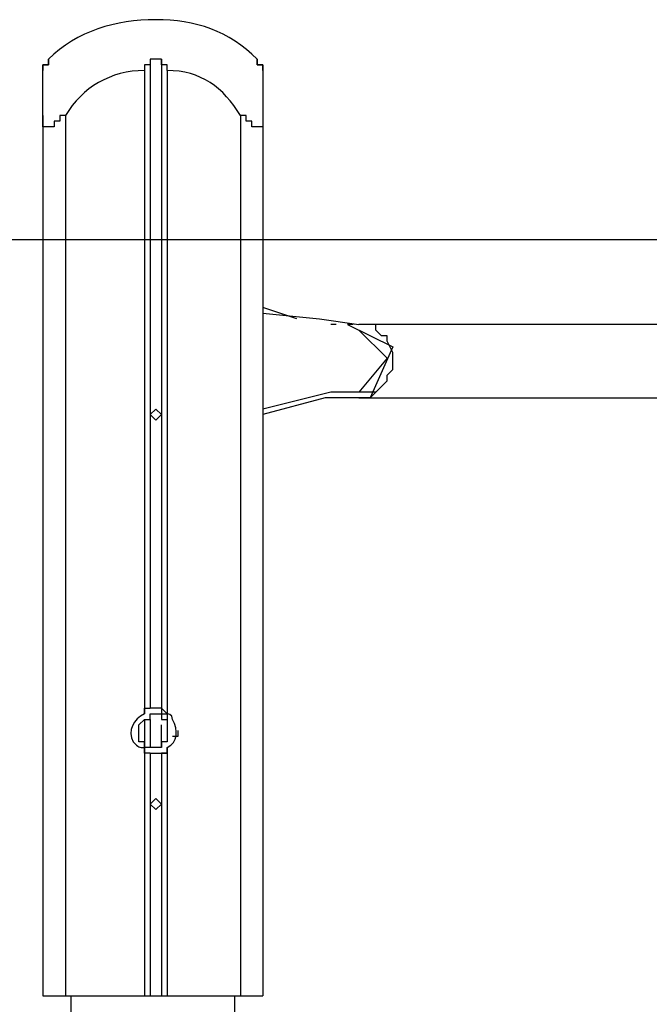
# Model space of a CAD drawing. Units: inches. Extents: x 136 to 164, y 76.1 to 133.5.
# Drawn here: x 143.7 to 146.6, y 120.6 to 125.1 of the extents above; entities that cross this region are included whole.
import ezdxf

# ---------------------------------------------------------------- set-up
doc = ezdxf.new("R2010")
doc.units = ezdxf.units.IN
doc.header["$MEASUREMENT"] = 0
doc.layers.add('Ebene 1', color=7, linetype='Continuous')

# ---------------------------------------------------------------- blocks, each defined once
blk = doc.blocks.new('block 2')
at = {"layer": 'Ebene 1', "color": 179, "lineweight": 25, "true_color": 0x1a171b}
for points in [[(144.334, 124.9019), (144.334, 123.3017)], [(144.3848, 124.9019), (144.334, 124.9019)], [(144.3848, 124.9019), (144.3848, 123.3017)], [(143.8515, 124.6479), (143.8515, 124.8003), (143.8515, 124.8509)], [(143.8515, 124.6479), (143.8515, 124.8003), (143.8515, 124.8509)], [(144.3087, 124.8509), (144.3087, 121.9553)], [(144.4103, 124.8509), (144.4103, 121.9553)], [(144.8421, 124.8509), (144.8421, 124.8003), (144.8421, 124.6479)], [(143.8515, 124.6479), (143.8515, 120.6855)], [(143.8515, 124.6479), (143.8515, 120.6855)], [(143.9531, 124.6479), (143.9531, 120.6855)], [(144.7405, 124.6479), (144.7405, 120.6855)], [(144.8421, 124.6479), (144.8421, 120.6855)], [(147.8647, 124.0891), (139.0001, 124.0891)], [(144.9944, 123.7334), (144.9183, 123.7589), (144.8421, 123.7842)], [(144.8421, 123.7589), (145.0961, 123.7334), (145.2738, 123.708)], [(145.1722, 123.708), (145.1469, 123.708), (145.1469, 123.708)], [(145.223, 123.708), (145.4263, 123.6064), (145.3246, 123.3778)], [(145.2485, 123.708), (145.2485, 123.708), (145.223, 123.708)], [(147.9408, 123.708), (145.2738, 123.708)], [(145.3501, 123.4033), (145.3755, 123.4286), (145.3755, 123.4286), (145.4009, 123.454), (145.4009, 123.4795), (145.4263, 123.5048), (145.4263, 123.5303), (145.4263, 123.5556), (145.4263, 123.5811), (145.4009, 123.6319), (145.4009, 123.6572), (145.3755, 123.6572), (145.3501, 123.6827), (145.3501, 123.708), (145.3246, 123.708), (145.2993, 123.708), (145.2738, 123.708)], [(145.2738, 123.6827), (145.4009, 123.5556), (145.2738, 123.4033)], [(145.3501, 123.4033), (145.1469, 123.4033), (144.8421, 123.327)], [(145.3246, 123.3778), (145.1215, 123.3778), (144.8421, 123.3017)], [(145.2738, 123.3778), (145.223, 123.3778), (145.1722, 123.3778)], [(145.2738, 123.3778), (147.3059, 123.3778)], [(145.2738, 123.3778), (147.3059, 123.3778)], [(144.3848, 123.3017), (144.3595, 123.327), (144.334, 123.3017)], [(144.334, 123.3017), (144.334, 121.9808)], [(144.334, 123.3017), (144.3595, 123.2762), (144.3848, 123.3017)], [(144.3848, 123.3017), (144.3848, 121.9808)], [(144.3848, 121.9808), (144.334, 121.9808)], [(144.4103, 121.9553), (144.4103, 121.8284)], [(144.3087, 121.93), (144.3087, 121.8031)], [(144.334, 121.93), (144.334, 121.8031)], [(144.3848, 121.8031), (144.3848, 121.9047)], [(144.3087, 121.8031), (144.3087, 120.6855)], [(144.4103, 121.8031), (144.4103, 120.6855)], [(144.334, 121.7776), (144.334, 121.549)], [(144.334, 121.7776), (144.3595, 121.7776)], [(144.3595, 121.7776), (144.3848, 121.7776)], [(144.3848, 121.7776), (144.3848, 121.549)], [(144.3848, 121.549), (144.3595, 121.5745), (144.334, 121.549)], [(144.334, 121.549), (144.334, 120.6855)], [(144.334, 121.549), (144.3595, 121.5237), (144.3848, 121.549)], [(144.3848, 121.549), (144.3848, 120.6855)], [(143.8515, 120.6855), (143.8768, 120.6855), (143.9531, 120.6855)], [(143.9531, 120.6855), (144.3087, 120.6855)], [(143.9785, 120.6092), (143.9785, 120.6855)], [(143.9785, 120.6092), (143.9785, 120.6855)], [(144.3087, 120.6855), (144.3087, 120.6855), (144.334, 120.6855)], [(144.334, 120.6855), (144.3848, 120.6855)], [(144.3848, 120.6855), (144.3848, 120.6855), (144.4103, 120.6855)], [(144.4103, 120.6855), (144.7405, 120.6855)], [(144.715, 120.6092), (144.715, 120.6855)], [(144.7405, 120.6855), (144.8167, 120.6855), (144.8421, 120.6855)]]:
    blk.add_lwpolyline(points, dxfattribs=at)
for points in [[(144.3595, 125.0797), (144.1817, 125.0797), (144.004, 125.0289), (143.8768, 124.9019)], [(144.8167, 124.9019), (144.6897, 125.0289), (144.5373, 125.0797), (144.3595, 125.0797)], [(144.3087, 124.8509), (144.1562, 124.8509), (144.0293, 124.7748), (143.9531, 124.6479)], [(144.7405, 124.6479), (144.6642, 124.7748), (144.5628, 124.8509), (144.4103, 124.8509)]]:
    blk.add_open_spline(points, degree=3, dxfattribs=at)
for points, knots in [([(143.8515, 124.8509), (143.8515, 124.8509), (143.8515, 124.8764), (143.8515, 124.8764), (143.8515, 124.8764), (143.8515, 124.8764), (143.8515, 124.8764), (143.8515, 124.8764), (143.8515, 124.8764), (143.8515, 124.8764), (143.8515, 124.8764), (143.8515, 124.8764), (143.8515, 124.8764), (143.8515, 124.8764), (143.8515, 124.8764), (143.8515, 124.8764), (143.8515, 124.8764), (143.8515, 124.8764), (143.8515, 124.8764), (143.8515, 124.8764), (143.8515, 124.8764), (143.8515, 124.8764), (143.8515, 124.8764), (143.8768, 124.8764), (143.8768, 124.8764), (143.8768, 124.8764), (143.8768, 124.8764), (143.8768, 124.8764), (143.8768, 124.8764), (143.8768, 124.8764), (143.8768, 124.8764), (143.8768, 124.8764), (143.8768, 124.8764), (143.8768, 124.8764), (143.8768, 124.8764), (143.8768, 124.8764), (143.8768, 124.8764), (143.8768, 124.8764), (143.8768, 124.9019), (143.8768, 124.9019), (143.8768, 124.9019), (143.8768, 124.9019), (143.8768, 124.9019), (143.8768, 124.9019), (143.8768, 124.9019), (143.8768, 124.9019)], [0, 0, 0, 0, 1, 1, 1, 2, 2, 2, 3, 3, 3, 4, 4, 4, 5, 5, 5, 6, 6, 6, 7, 7, 7, 8, 8, 8, 9, 9, 9, 10, 10, 10, 11, 11, 11, 12, 12, 12, 13, 13, 13, 14, 14, 14, 15, 15, 15, 15]), ([(143.8768, 124.9019), (143.8768, 124.9019), (143.8768, 124.9019), (143.8768, 124.9019), (143.8768, 124.9019), (143.8768, 124.9019), (143.8768, 124.9019), (143.8768, 124.9019), (143.8768, 124.8764), (143.8768, 124.8764), (143.8768, 124.8764), (143.8768, 124.8764), (143.8768, 124.8764), (143.8768, 124.8764), (143.8768, 124.8764), (143.8768, 124.8764), (143.8768, 124.8764), (143.8768, 124.8764), (143.8768, 124.8764), (143.8768, 124.8764), (143.8768, 124.8764), (143.8768, 124.8764), (143.8768, 124.8764), (143.8515, 124.8764), (143.8515, 124.8764), (143.8515, 124.8764), (143.8515, 124.8764), (143.8515, 124.8764), (143.8515, 124.8764), (143.8515, 124.8764), (143.8515, 124.8764), (143.8515, 124.8764), (143.8515, 124.8764), (143.8515, 124.8764), (143.8515, 124.8764), (143.8515, 124.8764), (143.8515, 124.8764), (143.8515, 124.8764), (143.8515, 124.8764), (143.8515, 124.8764), (143.8515, 124.8764), (143.8515, 124.8764), (143.8515, 124.8764), (143.8515, 124.8764), (143.8515, 124.8509), (143.8515, 124.8509)], [0, 0, 0, 0, 1, 1, 1, 2, 2, 2, 3, 3, 3, 4, 4, 4, 5, 5, 5, 6, 6, 6, 7, 7, 7, 8, 8, 8, 9, 9, 9, 10, 10, 10, 11, 11, 11, 12, 12, 12, 13, 13, 13, 14, 14, 14, 15, 15, 15, 15]), ([(143.8515, 124.8509), (143.8515, 124.8509), (143.8515, 124.8764), (143.8515, 124.8764), (143.8515, 124.8764), (143.8515, 124.8764), (143.8515, 124.8764), (143.8515, 124.8764), (143.8515, 124.8764), (143.8515, 124.8764), (143.8515, 124.8764), (143.8515, 124.8764), (143.8515, 124.8764), (143.8515, 124.8764), (143.8515, 124.8764), (143.8515, 124.8764), (143.8515, 124.8764), (143.8515, 124.8764), (143.8515, 124.8764), (143.8515, 124.8764), (143.8515, 124.8764), (143.8515, 124.8764), (143.8515, 124.8764), (143.8768, 124.8764), (143.8768, 124.8764), (143.8768, 124.8764), (143.8768, 124.8764), (143.8768, 124.8764), (143.8768, 124.8764), (143.8768, 124.8764), (143.8768, 124.8764), (143.8768, 124.8764), (143.8768, 124.8764), (143.8768, 124.8764), (143.8768, 124.8764), (143.8768, 124.8764), (143.8768, 124.8764), (143.8768, 124.8764), (143.8768, 124.9019), (143.8768, 124.9019), (143.8768, 124.9019), (143.8768, 124.9019), (143.8768, 124.9019), (143.8768, 124.9019), (143.8768, 124.9019), (143.8768, 124.9019)], [0, 0, 0, 0, 1, 1, 1, 2, 2, 2, 3, 3, 3, 4, 4, 4, 5, 5, 5, 6, 6, 6, 7, 7, 7, 8, 8, 8, 9, 9, 9, 10, 10, 10, 11, 11, 11, 12, 12, 12, 13, 13, 13, 14, 14, 14, 15, 15, 15, 15]), ([(144.334, 124.9019), (144.334, 124.9019), (144.334, 124.9019), (144.334, 124.9019), (144.334, 124.9019), (144.334, 124.9019), (144.334, 124.9019), (144.334, 124.9019), (144.334, 124.8764), (144.334, 124.8764), (144.334, 124.8764), (144.334, 124.8764), (144.334, 124.8764), (144.334, 124.8764), (144.334, 124.8764), (144.334, 124.8764), (144.334, 124.8764), (144.334, 124.8764), (144.334, 124.8764), (144.334, 124.8764), (144.3087, 124.8764), (144.3087, 124.8764), (144.3087, 124.8764), (144.3087, 124.8764), (144.3087, 124.8764), (144.3087, 124.8764), (144.3087, 124.8764), (144.3087, 124.8764), (144.3087, 124.8764), (144.3087, 124.8764), (144.3087, 124.8764), (144.3087, 124.8764), (144.3087, 124.8764), (144.3087, 124.8764), (144.3087, 124.8764), (144.3087, 124.8764), (144.3087, 124.8764), (144.3087, 124.8764), (144.3087, 124.8764), (144.3087, 124.8764), (144.3087, 124.8764), (144.3087, 124.8764), (144.3087, 124.8764), (144.3087, 124.8764), (144.3087, 124.8764), (144.3087, 124.8764), (144.3087, 124.8764), (144.3087, 124.8509), (144.3087, 124.8509)], [0, 0, 0, 0, 1, 1, 1, 2, 2, 2, 3, 3, 3, 4, 4, 4, 5, 5, 5, 6, 6, 6, 7, 7, 7, 8, 8, 8, 9, 9, 9, 10, 10, 10, 11, 11, 11, 12, 12, 12, 13, 13, 13, 14, 14, 14, 15, 15, 15, 16, 16, 16, 16]), ([(144.4103, 124.8509), (144.4103, 124.8509), (144.4103, 124.8764), (144.4103, 124.8764), (144.4103, 124.8764), (144.4103, 124.8764), (144.4103, 124.8764), (144.4103, 124.8764), (144.3848, 124.8764), (144.3848, 124.8764), (144.3848, 124.8764), (144.3848, 124.8764), (144.3848, 124.8764), (144.3848, 124.8764), (144.3848, 124.8764), (144.3848, 124.8764), (144.3848, 124.8764), (144.3848, 124.8764), (144.3848, 124.8764), (144.3848, 124.8764), (144.3848, 124.8764), (144.3848, 124.8764), (144.3848, 124.8764), (144.3848, 124.8764), (144.3848, 124.8764), (144.3848, 124.8764), (144.3848, 124.8764), (144.3848, 124.8764), (144.3848, 124.8764), (144.3848, 124.8764), (144.3848, 124.8764), (144.3848, 124.8764), (144.3848, 124.8764), (144.3848, 124.8764), (144.3848, 124.8764), (144.3848, 124.8764), (144.3848, 124.8764), (144.3848, 124.8764), (144.3848, 124.8764), (144.3848, 124.8764), (144.3848, 124.8764), (144.3848, 124.9019), (144.3848, 124.9019), (144.3848, 124.9019), (144.3848, 124.9019), (144.3848, 124.9019), (144.3848, 124.9019), (144.3848, 124.9019), (144.3848, 124.9019)], [0, 0, 0, 0, 1, 1, 1, 2, 2, 2, 3, 3, 3, 4, 4, 4, 5, 5, 5, 6, 6, 6, 7, 7, 7, 8, 8, 8, 9, 9, 9, 10, 10, 10, 11, 11, 11, 12, 12, 12, 13, 13, 13, 14, 14, 14, 15, 15, 15, 16, 16, 16, 16]), ([(144.8421, 124.8509), (144.8421, 124.8509), (144.8421, 124.8764), (144.8421, 124.8764), (144.8421, 124.8764), (144.8421, 124.8764), (144.8421, 124.8764), (144.8421, 124.8764), (144.8421, 124.8764), (144.8421, 124.8764), (144.8421, 124.8764), (144.8421, 124.8764), (144.8421, 124.8764), (144.8421, 124.8764), (144.8421, 124.8764), (144.8421, 124.8764), (144.8421, 124.8764), (144.8421, 124.8764), (144.8421, 124.8764), (144.8421, 124.8764), (144.8421, 124.8764), (144.8421, 124.8764), (144.8421, 124.8764), (144.8421, 124.8764), (144.8421, 124.8764), (144.8421, 124.8764), (144.8421, 124.8764), (144.8421, 124.8764), (144.8421, 124.8764), (144.8421, 124.8764), (144.8421, 124.8764), (144.8421, 124.8764), (144.8421, 124.8764), (144.8421, 124.8764), (144.8421, 124.8764), (144.8167, 124.8764), (144.8167, 124.8764), (144.8167, 124.8764), (144.8167, 124.9019), (144.8167, 124.9019), (144.8167, 124.9019), (144.8167, 124.9019), (144.8167, 124.9019), (144.8167, 124.9019), (144.8167, 124.9019), (144.8167, 124.9019)], [0, 0, 0, 0, 1, 1, 1, 2, 2, 2, 3, 3, 3, 4, 4, 4, 5, 5, 5, 6, 6, 6, 7, 7, 7, 8, 8, 8, 9, 9, 9, 10, 10, 10, 11, 11, 11, 12, 12, 12, 13, 13, 13, 14, 14, 14, 15, 15, 15, 15]), ([(144.8167, 124.9019), (144.8167, 124.9019), (144.8167, 124.9019), (144.8167, 124.9019), (144.8167, 124.9019), (144.8167, 124.9019), (144.8167, 124.9019), (144.8167, 124.9019), (144.8167, 124.8764), (144.8167, 124.8764), (144.8167, 124.8764), (144.8421, 124.8764), (144.8421, 124.8764), (144.8421, 124.8764), (144.8421, 124.8764), (144.8421, 124.8764), (144.8421, 124.8764), (144.8421, 124.8764), (144.8421, 124.8764), (144.8421, 124.8764), (144.8421, 124.8764), (144.8421, 124.8764), (144.8421, 124.8764), (144.8421, 124.8764), (144.8421, 124.8764), (144.8421, 124.8764), (144.8421, 124.8764), (144.8421, 124.8764), (144.8421, 124.8764), (144.8421, 124.8764), (144.8421, 124.8764), (144.8421, 124.8764), (144.8421, 124.8764), (144.8421, 124.8764), (144.8421, 124.8764), (144.8421, 124.8764), (144.8421, 124.8764), (144.8421, 124.8764), (144.8421, 124.8764), (144.8421, 124.8764), (144.8421, 124.8764), (144.8421, 124.8764), (144.8421, 124.8764), (144.8421, 124.8764), (144.8421, 124.8509), (144.8421, 124.8509)], [0, 0, 0, 0, 1, 1, 1, 2, 2, 2, 3, 3, 3, 4, 4, 4, 5, 5, 5, 6, 6, 6, 7, 7, 7, 8, 8, 8, 9, 9, 9, 10, 10, 10, 11, 11, 11, 12, 12, 12, 13, 13, 13, 14, 14, 14, 15, 15, 15, 15]), ([(144.8421, 124.8509), (144.8421, 124.8509), (144.8421, 124.8764), (144.8421, 124.8764), (144.8421, 124.8764), (144.8421, 124.8764), (144.8421, 124.8764), (144.8421, 124.8764), (144.8421, 124.8764), (144.8421, 124.8764), (144.8421, 124.8764), (144.8421, 124.8764), (144.8421, 124.8764), (144.8421, 124.8764), (144.8421, 124.8764), (144.8421, 124.8764), (144.8421, 124.8764), (144.8421, 124.8764), (144.8421, 124.8764), (144.8421, 124.8764), (144.8421, 124.8764), (144.8421, 124.8764), (144.8421, 124.8764), (144.8421, 124.8764), (144.8421, 124.8764), (144.8421, 124.8764), (144.8421, 124.8764), (144.8421, 124.8764), (144.8421, 124.8764), (144.8421, 124.8764), (144.8421, 124.8764), (144.8421, 124.8764), (144.8421, 124.8764), (144.8421, 124.8764), (144.8421, 124.8764), (144.8167, 124.8764), (144.8167, 124.8764), (144.8167, 124.8764), (144.8167, 124.9019), (144.8167, 124.9019), (144.8167, 124.9019), (144.8167, 124.9019), (144.8167, 124.9019), (144.8167, 124.9019), (144.8167, 124.9019), (144.8167, 124.9019)], [0, 0, 0, 0, 1, 1, 1, 2, 2, 2, 3, 3, 3, 4, 4, 4, 5, 5, 5, 6, 6, 6, 7, 7, 7, 8, 8, 8, 9, 9, 9, 10, 10, 10, 11, 11, 11, 12, 12, 12, 13, 13, 13, 14, 14, 14, 15, 15, 15, 15]), ([(144.8167, 124.9019), (144.8167, 124.9019), (144.8167, 124.9019), (144.8167, 124.9019), (144.8167, 124.9019), (144.8167, 124.9019), (144.8167, 124.9019), (144.8167, 124.9019), (144.8167, 124.8764), (144.8167, 124.8764), (144.8167, 124.8764), (144.8421, 124.8764), (144.8421, 124.8764), (144.8421, 124.8764), (144.8421, 124.8764), (144.8421, 124.8764), (144.8421, 124.8764), (144.8421, 124.8764), (144.8421, 124.8764), (144.8421, 124.8764), (144.8421, 124.8764), (144.8421, 124.8764), (144.8421, 124.8764), (144.8421, 124.8764), (144.8421, 124.8764), (144.8421, 124.8764), (144.8421, 124.8764), (144.8421, 124.8764), (144.8421, 124.8764), (144.8421, 124.8764), (144.8421, 124.8764), (144.8421, 124.8764), (144.8421, 124.8764), (144.8421, 124.8764), (144.8421, 124.8764), (144.8421, 124.8764), (144.8421, 124.8764), (144.8421, 124.8764), (144.8421, 124.8764), (144.8421, 124.8764), (144.8421, 124.8764), (144.8421, 124.8764), (144.8421, 124.8764), (144.8421, 124.8764), (144.8421, 124.8509), (144.8421, 124.8509)], [0, 0, 0, 0, 1, 1, 1, 2, 2, 2, 3, 3, 3, 4, 4, 4, 5, 5, 5, 6, 6, 6, 7, 7, 7, 8, 8, 8, 9, 9, 9, 10, 10, 10, 11, 11, 11, 12, 12, 12, 13, 13, 13, 14, 14, 14, 15, 15, 15, 15]), ([(143.9531, 124.6479), (143.9531, 124.6479), (143.9531, 124.6479), (143.9531, 124.6479), (143.9531, 124.6479), (143.9276, 124.6479), (143.9276, 124.6479), (143.9276, 124.6479), (143.9276, 124.6479), (143.9276, 124.6479), (143.9276, 124.6479), (143.9276, 124.6224), (143.9276, 124.6224), (143.9276, 124.6224), (143.9276, 124.6224), (143.9276, 124.6224), (143.9276, 124.6224), (143.9023, 124.6224), (143.9023, 124.6224), (143.9023, 124.6224), (143.9023, 124.597), (143.9023, 124.597), (143.9023, 124.597), (143.9023, 124.597), (143.9023, 124.597), (143.9023, 124.597), (143.9023, 124.597), (143.9023, 124.597), (143.9023, 124.597), (143.9023, 124.597), (143.9023, 124.597), (143.9023, 124.597), (143.8768, 124.597), (143.8768, 124.597), (143.8768, 124.597), (143.8768, 124.597), (143.8768, 124.597), (143.8768, 124.597), (143.8768, 124.597), (143.8768, 124.597), (143.8768, 124.597), (143.8768, 124.597), (143.8768, 124.597), (143.8768, 124.597), (143.8768, 124.597), (143.8768, 124.597), (143.8768, 124.597), (143.8768, 124.597), (143.8768, 124.597), (143.8768, 124.597), (143.8768, 124.597), (143.8768, 124.597), (143.8768, 124.597), (143.8768, 124.597), (143.8768, 124.597), (143.8768, 124.597), (143.8515, 124.597), (143.8515, 124.597), (143.8515, 124.597), (143.8515, 124.6224), (143.8515, 124.6224), (143.8515, 124.6224), (143.8515, 124.6224), (143.8515, 124.6224), (143.8515, 124.6224), (143.8515, 124.6479), (143.8515, 124.6479), (143.8515, 124.6479), (143.8515, 124.6479), (143.8515, 124.6479), (143.8515, 124.6479), (143.8515, 124.6479), (143.8515, 124.6479), (143.8515, 124.6479), (143.8515, 124.6479), (143.8515, 124.6479), (143.8515, 124.6479), (143.8515, 124.6479), (143.8515, 124.6479)], [0, 0, 0, 0, 1, 1, 1, 2, 2, 2, 3, 3, 3, 4, 4, 4, 5, 5, 5, 6, 6, 6, 7, 7, 7, 8, 8, 8, 9, 9, 9, 10, 10, 10, 11, 11, 11, 12, 12, 12, 13, 13, 13, 14, 14, 14, 15, 15, 15, 16, 16, 16, 17, 17, 17, 18, 18, 18, 19, 19, 19, 20, 20, 20, 21, 21, 21, 22, 22, 22, 23, 23, 23, 24, 24, 24, 25, 25, 25, 26, 26, 26, 26]), ([(144.8421, 124.6479), (144.8421, 124.6479), (144.8421, 124.6479), (144.8421, 124.6479), (144.8421, 124.6479), (144.8421, 124.6479), (144.8421, 124.6479), (144.8421, 124.6479), (144.8421, 124.6479), (144.8421, 124.6479), (144.8421, 124.6479), (144.8421, 124.6224), (144.8421, 124.6224), (144.8421, 124.6224), (144.8421, 124.6224), (144.8421, 124.6224), (144.8421, 124.6224), (144.8421, 124.6224), (144.8421, 124.6224), (144.8421, 124.6224), (144.8421, 124.597), (144.8421, 124.597), (144.8421, 124.597), (144.8421, 124.597), (144.8421, 124.597), (144.8421, 124.597), (144.8421, 124.597), (144.8421, 124.597), (144.8421, 124.597), (144.8421, 124.597), (144.8421, 124.597), (144.8421, 124.597), (144.8167, 124.597), (144.8167, 124.597), (144.8167, 124.597), (144.8167, 124.597), (144.8167, 124.597), (144.8167, 124.597), (144.8167, 124.597), (144.8167, 124.597), (144.8167, 124.597), (144.8167, 124.597), (144.8167, 124.597), (144.8167, 124.597), (144.8167, 124.597), (144.8167, 124.597), (144.8167, 124.597), (144.8167, 124.597), (144.8167, 124.597), (144.8167, 124.597), (144.8167, 124.597), (144.8167, 124.597), (144.8167, 124.597), (144.7913, 124.597), (144.7913, 124.597), (144.7913, 124.597), (144.7913, 124.597), (144.7913, 124.597), (144.7913, 124.597), (144.7913, 124.6224), (144.7913, 124.6224), (144.7913, 124.6224), (144.7658, 124.6224), (144.7658, 124.6224), (144.7658, 124.6224), (144.7658, 124.6479), (144.7658, 124.6479), (144.7658, 124.6479), (144.7658, 124.6479), (144.7658, 124.6479), (144.7658, 124.6479), (144.7658, 124.6479), (144.7658, 124.6479), (144.7658, 124.6479), (144.7658, 124.6479), (144.7658, 124.6479), (144.7658, 124.6479), (144.7405, 124.6479), (144.7405, 124.6479)], [0, 0, 0, 0, 1, 1, 1, 2, 2, 2, 3, 3, 3, 4, 4, 4, 5, 5, 5, 6, 6, 6, 7, 7, 7, 8, 8, 8, 9, 9, 9, 10, 10, 10, 11, 11, 11, 12, 12, 12, 13, 13, 13, 14, 14, 14, 15, 15, 15, 16, 16, 16, 17, 17, 17, 18, 18, 18, 19, 19, 19, 20, 20, 20, 21, 21, 21, 22, 22, 22, 23, 23, 23, 24, 24, 24, 25, 25, 25, 26, 26, 26, 26]), ([(145.3246, 123.3778), (145.3246, 123.3778), (145.3246, 123.3778), (145.3246, 123.3778), (145.3246, 123.3778), (145.3501, 123.4033), (145.3501, 123.4033), (145.3501, 123.4033), (145.3501, 123.4033), (145.3501, 123.4033), (145.3501, 123.4033), (145.3501, 123.4033), (145.3501, 123.4033)], [0, 0, 0, 0, 1, 1, 1, 2, 2, 2, 3, 3, 3, 4, 4, 4, 4]), ([(145.2738, 123.3778), (145.2738, 123.3778), (145.2993, 123.3778), (145.2993, 123.3778), (145.2993, 123.3778), (145.2993, 123.3778), (145.2993, 123.3778), (145.2993, 123.3778), (145.2993, 123.3778), (145.2993, 123.3778), (145.2993, 123.3778), (145.3246, 123.3778), (145.3246, 123.3778)], [0, 0, 0, 0, 1, 1, 1, 2, 2, 2, 3, 3, 3, 4, 4, 4, 4]), ([(144.3087, 121.9553), (144.3087, 121.9553), (144.3087, 121.9553), (144.3087, 121.9553), (144.3087, 121.9553), (144.3087, 121.9553), (144.3087, 121.9553), (144.3087, 121.9553), (144.3087, 121.9553), (144.3087, 121.9553), (144.3087, 121.9553), (144.3087, 121.9553), (144.3087, 121.9553), (144.3087, 121.9553), (144.3087, 121.9553), (144.3087, 121.9553), (144.3087, 121.9553), (144.3087, 121.9553), (144.3087, 121.9553), (144.3087, 121.9553), (144.3087, 121.9553), (144.3087, 121.9553), (144.3087, 121.9553), (144.3087, 121.9553), (144.3087, 121.9553), (144.3087, 121.9553), (144.3087, 121.9553), (144.3087, 121.9553), (144.3087, 121.9553), (144.3087, 121.9553), (144.3087, 121.9553), (144.3087, 121.9553), (144.3087, 121.9553), (144.3087, 121.9553), (144.3087, 121.9553), (144.3087, 121.9553), (144.3087, 121.9553), (144.3087, 121.9553), (144.3087, 121.9553), (144.3087, 121.9553), (144.3087, 121.9553), (144.3087, 121.9553), (144.3087, 121.9553), (144.3087, 121.9553), (144.3087, 121.9553), (144.3087, 121.9553), (144.3087, 121.9553), (144.3087, 121.9553), (144.3087, 121.9553), (144.3087, 121.9553), (144.3087, 121.9553), (144.3087, 121.9553), (144.3087, 121.9553), (144.3087, 121.9553), (144.3087, 121.9553), (144.3087, 121.9553), (144.3087, 121.9553), (144.3087, 121.9553), (144.3087, 121.9553), (144.3087, 121.9808), (144.3087, 121.9808), (144.3087, 121.9808), (144.3087, 121.9808), (144.3087, 121.9808), (144.3087, 121.9808), (144.3087, 121.9808), (144.3087, 121.9808), (144.3087, 121.9808), (144.3087, 121.9808), (144.3087, 121.9808), (144.3087, 121.9808), (144.3087, 121.9808), (144.3087, 121.9808), (144.3087, 121.9808), (144.3087, 121.9808), (144.3087, 121.9808), (144.3087, 121.9808), (144.3087, 121.9808), (144.3087, 121.9808), (144.3087, 121.9808), (144.3087, 121.9808), (144.3087, 121.9808), (144.3087, 121.9808), (144.3087, 121.9808), (144.3087, 121.9808), (144.3087, 121.9808), (144.3087, 121.9808), (144.3087, 121.9808), (144.3087, 121.9808), (144.334, 121.9808), (144.334, 121.9808), (144.334, 121.9808), (144.334, 121.9808), (144.334, 121.9808), (144.334, 121.9808), (144.334, 121.9808), (144.334, 121.9808), (144.334, 121.9808), (144.334, 121.9808), (144.334, 121.9808), (144.334, 121.9808), (144.334, 121.9808), (144.334, 121.9808)], [0, 0, 0, 0, 1, 1, 1, 2, 2, 2, 3, 3, 3, 4, 4, 4, 5, 5, 5, 6, 6, 6, 7, 7, 7, 8, 8, 8, 9, 9, 9, 10, 10, 10, 11, 11, 11, 12, 12, 12, 13, 13, 13, 14, 14, 14, 15, 15, 15, 16, 16, 16, 17, 17, 17, 18, 18, 18, 19, 19, 19, 20, 20, 20, 21, 21, 21, 22, 22, 22, 23, 23, 23, 24, 24, 24, 25, 25, 25, 26, 26, 26, 27, 27, 27, 28, 28, 28, 29, 29, 29, 30, 30, 30, 31, 31, 31, 32, 32, 32, 33, 33, 33, 34, 34, 34, 34]), ([(144.4103, 121.9553), (144.4103, 121.9553), (144.4103, 121.9553), (144.4103, 121.9553), (144.4103, 121.9553), (144.4103, 121.9553), (144.4103, 121.9553), (144.4103, 121.9553), (144.3848, 121.9808), (144.3848, 121.9808), (144.3848, 121.9808), (144.3848, 121.9808), (144.3848, 121.9808), (144.3848, 121.9808), (144.3848, 121.9808), (144.3848, 121.9808), (144.3848, 121.9808), (144.3848, 121.9808), (144.3848, 121.9808), (144.3848, 121.9808), (144.3848, 121.9808), (144.3848, 121.9808), (144.3848, 121.9808), (144.3848, 121.9808), (144.3848, 121.9808), (144.3848, 121.9808), (144.3595, 121.9808), (144.3595, 121.9808), (144.3595, 121.9808), (144.3595, 121.9808), (144.3595, 121.9808)], [0, 0, 0, 0, 1, 1, 1, 2, 2, 2, 3, 3, 3, 4, 4, 4, 5, 5, 5, 6, 6, 6, 7, 7, 7, 8, 8, 8, 9, 9, 9, 10, 10, 10, 10]), ([(144.3848, 121.9808), (144.3848, 121.9808), (144.3848, 121.9808), (144.3848, 121.9808), (144.3848, 121.9808), (144.3848, 121.9808), (144.3848, 121.9808), (144.3848, 121.9808), (144.3848, 121.9808), (144.3848, 121.9808), (144.3848, 121.9808), (144.3848, 121.9808), (144.3848, 121.9808), (144.3848, 121.9808), (144.3848, 121.9808), (144.3848, 121.9808), (144.3848, 121.9808), (144.3848, 121.9808), (144.3848, 121.9808), (144.3848, 121.9808), (144.3848, 121.9808), (144.3848, 121.9808), (144.3848, 121.9808), (144.3848, 121.9808), (144.3848, 121.9808), (144.3848, 121.9808), (144.3848, 121.9808), (144.3848, 121.9808), (144.3848, 121.9808), (144.3848, 121.9808), (144.3848, 121.9808), (144.3848, 121.9808), (144.3848, 121.9808), (144.3848, 121.9808), (144.3848, 121.9808), (144.3848, 121.9808), (144.3848, 121.9808), (144.3848, 121.9808), (144.3848, 121.9808), (144.3848, 121.9808), (144.3848, 121.9808), (144.3848, 121.9808), (144.3848, 121.9808), (144.3848, 121.9808), (144.3848, 121.9808), (144.3848, 121.9808), (144.3848, 121.9808), (144.3848, 121.9553), (144.3848, 121.9553), (144.3848, 121.9553), (144.3848, 121.9553), (144.3848, 121.9553), (144.3848, 121.9553), (144.3848, 121.9553), (144.3848, 121.9553), (144.3848, 121.9553), (144.3848, 121.9553), (144.3848, 121.9553), (144.3848, 121.9553), (144.3848, 121.9553), (144.3848, 121.9553), (144.3848, 121.9553), (144.4103, 121.9553), (144.4103, 121.9553), (144.4103, 121.9553), (144.4103, 121.9553), (144.4103, 121.9553), (144.4103, 121.9553), (144.4103, 121.9553), (144.4103, 121.9553), (144.4103, 121.9553), (144.4103, 121.9553), (144.4103, 121.9553), (144.4103, 121.9553), (144.4103, 121.9553), (144.4103, 121.9553), (144.4103, 121.9553), (144.4103, 121.9553), (144.4103, 121.9553), (144.4103, 121.9553), (144.4103, 121.9553), (144.4103, 121.9553), (144.4103, 121.9553), (144.4103, 121.9553), (144.4103, 121.9553), (144.4103, 121.9553), (144.4103, 121.9553), (144.4103, 121.9553), (144.4103, 121.9553), (144.4103, 121.9553), (144.4103, 121.9553), (144.4103, 121.9553), (144.4103, 121.9553), (144.4103, 121.9553)], [0, 0, 0, 0, 1, 1, 1, 2, 2, 2, 3, 3, 3, 4, 4, 4, 5, 5, 5, 6, 6, 6, 7, 7, 7, 8, 8, 8, 9, 9, 9, 10, 10, 10, 11, 11, 11, 12, 12, 12, 13, 13, 13, 14, 14, 14, 15, 15, 15, 16, 16, 16, 17, 17, 17, 18, 18, 18, 19, 19, 19, 20, 20, 20, 21, 21, 21, 22, 22, 22, 23, 23, 23, 24, 24, 24, 25, 25, 25, 26, 26, 26, 27, 27, 27, 28, 28, 28, 29, 29, 29, 30, 30, 30, 31, 31, 31, 31]), ([(144.3087, 121.9553), (144.2579, 121.93), (144.2325, 121.8792), (144.2579, 121.8284), (144.2834, 121.8031), (144.2834, 121.8031), (144.3087, 121.8031)], [0, 0, 0, 0, 1, 1, 1, 2, 2, 2, 2]), ([(144.3595, 121.9553), (144.3595, 121.9553), (144.334, 121.9553), (144.334, 121.9553), (144.334, 121.9553), (144.334, 121.9553), (144.334, 121.9553), (144.334, 121.9553), (144.334, 121.9553), (144.334, 121.9553), (144.334, 121.9553), (144.334, 121.93), (144.334, 121.93), (144.334, 121.93), (144.334, 121.93), (144.334, 121.93), (144.334, 121.93), (144.3087, 121.93), (144.3087, 121.93), (144.3087, 121.93), (144.3087, 121.93), (144.3087, 121.93), (144.3087, 121.93), (144.3087, 121.93), (144.3087, 121.93), (144.3087, 121.93), (144.3087, 121.93), (144.3087, 121.93), (144.3087, 121.93), (144.3087, 121.93), (144.3087, 121.93), (144.3087, 121.93), (144.3087, 121.93), (144.3087, 121.93), (144.3087, 121.93), (144.3087, 121.93), (144.3087, 121.93), (144.3087, 121.93), (144.3087, 121.93), (144.3087, 121.93), (144.3087, 121.93), (144.3087, 121.93), (144.3087, 121.93), (144.3087, 121.93), (144.3087, 121.93), (144.3087, 121.93), (144.3087, 121.93), (144.3087, 121.93), (144.3087, 121.93), (144.3087, 121.93), (144.3087, 121.93), (144.3087, 121.93), (144.3087, 121.93), (144.3087, 121.93), (144.3087, 121.93), (144.3087, 121.93), (144.2834, 121.9047), (144.2834, 121.9047), (144.2834, 121.9047), (144.2834, 121.9047), (144.2834, 121.9047), (144.2834, 121.9047), (144.2834, 121.9047), (144.2834, 121.9047), (144.2834, 121.9047), (144.2834, 121.9047), (144.2834, 121.9047), (144.2834, 121.9047), (144.2834, 121.9047), (144.2834, 121.9047), (144.2834, 121.9047), (144.2834, 121.9047), (144.2834, 121.9047), (144.2834, 121.9047), (144.2834, 121.9047), (144.2834, 121.9047), (144.2834, 121.9047), (144.2834, 121.9047), (144.2834, 121.9047), (144.2834, 121.9047), (144.2834, 121.9047), (144.2834, 121.9047), (144.2834, 121.9047), (144.2834, 121.8792), (144.2834, 121.8792), (144.2834, 121.8792), (144.2834, 121.8792), (144.2834, 121.8792), (144.2834, 121.8792), (144.2834, 121.8792), (144.2834, 121.8792), (144.2834, 121.8792), (144.2834, 121.8792), (144.2834, 121.8792), (144.2834, 121.8792), (144.2834, 121.8792), (144.2834, 121.8792), (144.2834, 121.8792), (144.2834, 121.8792), (144.2834, 121.8792), (144.2834, 121.8792), (144.2834, 121.8792), (144.2834, 121.8792), (144.2834, 121.8792), (144.2834, 121.8539), (144.2834, 121.8539), (144.2834, 121.8539), (144.2834, 121.8539), (144.2834, 121.8539), (144.2834, 121.8539), (144.2834, 121.8539), (144.2834, 121.8539), (144.2834, 121.8539), (144.2834, 121.8539), (144.2834, 121.8539), (144.2834, 121.8539), (144.2834, 121.8539), (144.2834, 121.8539), (144.2834, 121.8539), (144.2834, 121.8539), (144.2834, 121.8539), (144.2834, 121.8539), (144.2834, 121.8539), (144.2834, 121.8539), (144.2834, 121.8539), (144.2834, 121.8284), (144.2834, 121.8284), (144.2834, 121.8284), (144.2834, 121.8284), (144.2834, 121.8284), (144.2834, 121.8284), (144.2834, 121.8284), (144.2834, 121.8284), (144.2834, 121.8284), (144.3087, 121.8284), (144.3087, 121.8284), (144.3087, 121.8284), (144.3087, 121.8284), (144.3087, 121.8284), (144.3087, 121.8284), (144.3087, 121.8284), (144.3087, 121.8284), (144.3087, 121.8284), (144.3087, 121.8284), (144.3087, 121.8284), (144.3087, 121.8284), (144.3087, 121.8284), (144.3087, 121.8284), (144.3087, 121.8284), (144.3087, 121.8284), (144.3087, 121.8284), (144.3087, 121.8284), (144.3087, 121.8284), (144.3087, 121.8284), (144.3087, 121.8284), (144.3087, 121.8284), (144.3087, 121.8284), (144.3087, 121.8284), (144.3087, 121.8284), (144.3087, 121.8284), (144.3087, 121.8284), (144.3087, 121.8284), (144.3087, 121.8284), (144.3087, 121.8284), (144.3087, 121.8284), (144.3087, 121.8284), (144.3087, 121.8284), (144.3087, 121.8284), (144.3087, 121.8284), (144.3087, 121.8284), (144.3087, 121.8031), (144.3087, 121.8031), (144.3087, 121.8031), (144.3087, 121.8031), (144.3087, 121.8031), (144.3087, 121.8031), (144.3087, 121.8031), (144.3087, 121.8031), (144.3087, 121.8031), (144.334, 121.8031), (144.334, 121.8031), (144.334, 121.8031), (144.334, 121.8031), (144.334, 121.8031), (144.334, 121.8031), (144.334, 121.8031), (144.334, 121.8031), (144.334, 121.8031), (144.334, 121.8031), (144.334, 121.8031), (144.334, 121.8031), (144.334, 121.8031), (144.334, 121.8031), (144.334, 121.8031), (144.334, 121.8031), (144.334, 121.8031), (144.334, 121.8031), (144.334, 121.8031), (144.334, 121.8031), (144.334, 121.8031), (144.3595, 121.8031), (144.3595, 121.8031), (144.3595, 121.8031), (144.3595, 121.8031), (144.3595, 121.8031), (144.3595, 121.8031), (144.3595, 121.8031), (144.3595, 121.8031), (144.3595, 121.8031), (144.3595, 121.8031), (144.3595, 121.8031), (144.3595, 121.8031), (144.3595, 121.8031), (144.3595, 121.8031), (144.3595, 121.8031), (144.3595, 121.8031), (144.3595, 121.8031), (144.3595, 121.8031), (144.3595, 121.8031), (144.3595, 121.8031), (144.3595, 121.8031), (144.3848, 121.8031), (144.3848, 121.8031), (144.3848, 121.8031), (144.3848, 121.8031), (144.3848, 121.8031), (144.3848, 121.8031), (144.3848, 121.8031), (144.3848, 121.8031), (144.3848, 121.8031), (144.3848, 121.8031), (144.3848, 121.8031), (144.3848, 121.8031), (144.3848, 121.8284), (144.3848, 121.8284), (144.3848, 121.8284), (144.3848, 121.8284), (144.3848, 121.8284), (144.3848, 121.8284), (144.3848, 121.8284), (144.3848, 121.8284), (144.3848, 121.8284), (144.3848, 121.8284), (144.3848, 121.8284), (144.3848, 121.8284), (144.4103, 121.8284), (144.4103, 121.8284), (144.4103, 121.8284), (144.4103, 121.8284), (144.4103, 121.8284), (144.4103, 121.8284), (144.4103, 121.8284), (144.4103, 121.8284), (144.4103, 121.8284), (144.4103, 121.8284), (144.4103, 121.8284), (144.4103, 121.8284), (144.4103, 121.8284), (144.4103, 121.8284), (144.4103, 121.8284), (144.4103, 121.8284), (144.4103, 121.8284), (144.4103, 121.8284), (144.4103, 121.8284), (144.4103, 121.8284), (144.4103, 121.8284), (144.4103, 121.8284), (144.4103, 121.8284), (144.4103, 121.8284), (144.4103, 121.8284), (144.4103, 121.8284), (144.4103, 121.8284), (144.4103, 121.8284), (144.4103, 121.8284), (144.4103, 121.8284), (144.4103, 121.8539), (144.4103, 121.8539), (144.4103, 121.8539), (144.4103, 121.8539), (144.4103, 121.8539), (144.4103, 121.8539), (144.4103, 121.8539), (144.4103, 121.8539), (144.4103, 121.8539), (144.4103, 121.8539), (144.4103, 121.8539), (144.4103, 121.8539), (144.4103, 121.8539), (144.4103, 121.8539), (144.4103, 121.8539), (144.4103, 121.8539), (144.4103, 121.8539), (144.4103, 121.8539), (144.4103, 121.8539), (144.4103, 121.8539), (144.4103, 121.8539), (144.4103, 121.8792), (144.4103, 121.8792), (144.4103, 121.8792), (144.4103, 121.8792), (144.4103, 121.8792), (144.4103, 121.8792), (144.4103, 121.8792), (144.4103, 121.8792), (144.4103, 121.8792), (144.4103, 121.8792), (144.4103, 121.8792), (144.4103, 121.8792), (144.4103, 121.8792), (144.4103, 121.8792), (144.4103, 121.8792), (144.4103, 121.8792), (144.4103, 121.8792), (144.4103, 121.8792), (144.4103, 121.8792), (144.4103, 121.8792), (144.4103, 121.8792), (144.4103, 121.9047), (144.4103, 121.9047), (144.4103, 121.9047), (144.4103, 121.9047), (144.4103, 121.9047), (144.4103, 121.9047), (144.4103, 121.9047), (144.4103, 121.9047), (144.4103, 121.9047), (144.4103, 121.9047), (144.4103, 121.9047), (144.4103, 121.9047), (144.4103, 121.9047), (144.4103, 121.9047), (144.4103, 121.9047), (144.4103, 121.9047), (144.4103, 121.9047), (144.4103, 121.9047), (144.4103, 121.9047), (144.4103, 121.9047), (144.4103, 121.9047), (144.4103, 121.9047), (144.4103, 121.9047), (144.4103, 121.9047), (144.4103, 121.9047), (144.4103, 121.9047), (144.4103, 121.9047), (144.4103, 121.93), (144.4103, 121.93), (144.4103, 121.93), (144.4103, 121.93), (144.4103, 121.93), (144.4103, 121.93), (144.4103, 121.93), (144.4103, 121.93), (144.4103, 121.93), (144.4103, 121.93), (144.4103, 121.93), (144.4103, 121.93), (144.4103, 121.93), (144.4103, 121.93), (144.4103, 121.93), (144.3848, 121.93), (144.3848, 121.93), (144.3848, 121.93), (144.3848, 121.93), (144.3848, 121.93), (144.3848, 121.93), (144.3848, 121.93), (144.3848, 121.93), (144.3848, 121.93), (144.3848, 121.93), (144.3848, 121.93), (144.3848, 121.93), (144.3848, 121.93), (144.3848, 121.93), (144.3848, 121.93), (144.3848, 121.93), (144.3848, 121.93), (144.3848, 121.93), (144.3848, 121.93), (144.3848, 121.93), (144.3848, 121.93), (144.3848, 121.93), (144.3848, 121.93), (144.3848, 121.93), (144.3848, 121.9553), (144.3848, 121.9553), (144.3848, 121.9553), (144.3595, 121.9553), (144.3595, 121.9553), (144.3595, 121.9553), (144.3595, 121.9553), (144.3595, 121.9553), (144.3595, 121.9553), (144.3595, 121.9553), (144.3595, 121.9553), (144.3595, 121.9553), (144.3595, 121.9553), (144.3595, 121.9553), (144.3595, 121.9553), (144.3595, 121.9553), (144.3595, 121.9553)], [0, 0, 0, 0, 1, 1, 1, 2, 2, 2, 3, 3, 3, 4, 4, 4, 5, 5, 5, 6, 6, 6, 7, 7, 7, 8, 8, 8, 9, 9, 9, 10, 10, 10, 11, 11, 11, 12, 12, 12, 13, 13, 13, 14, 14, 14, 15, 15, 15, 16, 16, 16, 17, 17, 17, 18, 18, 18, 19, 19, 19, 20, 20, 20, 21, 21, 21, 22, 22, 22, 23, 23, 23, 24, 24, 24, 25, 25, 25, 26, 26, 26, 27, 27, 27, 28, 28, 28, 29, 29, 29, 30, 30, 30, 31, 31, 31, 32, 32, 32, 33, 33, 33, 34, 34, 34, 35, 35, 35, 36, 36, 36, 37, 37, 37, 38, 38, 38, 39, 39, 39, 40, 40, 40, 41, 41, 41, 42, 42, 42, 43, 43, 43, 44, 44, 44, 45, 45, 45, 46, 46, 46, 47, 47, 47, 48, 48, 48, 49, 49, 49, 50, 50, 50, 51, 51, 51, 52, 52, 52, 53, 53, 53, 54, 54, 54, 55, 55, 55, 56, 56, 56, 57, 57, 57, 58, 58, 58, 59, 59, 59, 60, 60, 60, 61, 61, 61, 62, 62, 62, 63, 63, 63, 64, 64, 64, 65, 65, 65, 66, 66, 66, 67, 67, 67, 68, 68, 68, 69, 69, 69, 70, 70, 70, 71, 71, 71, 72, 72, 72, 73, 73, 73, 74, 74, 74, 75, 75, 75, 76, 76, 76, 77, 77, 77, 78, 78, 78, 79, 79, 79, 80, 80, 80, 81, 81, 81, 82, 82, 82, 83, 83, 83, 84, 84, 84, 85, 85, 85, 86, 86, 86, 87, 87, 87, 88, 88, 88, 89, 89, 89, 90, 90, 90, 91, 91, 91, 92, 92, 92, 93, 93, 93, 94, 94, 94, 95, 95, 95, 96, 96, 96, 97, 97, 97, 98, 98, 98, 99, 99, 99, 100, 100, 100, 101, 101, 101, 102, 102, 102, 103, 103, 103, 104, 104, 104, 105, 105, 105, 106, 106, 106, 107, 107, 107, 108, 108, 108, 109, 109, 109, 110, 110, 110, 111, 111, 111, 112, 112, 112, 113, 113, 113, 114, 114, 114, 115, 115, 115, 116, 116, 116, 117, 117, 117, 118, 118, 118, 119, 119, 119, 120, 120, 120, 121, 121, 121, 122, 122, 122, 123, 123, 123, 124, 124, 124, 125, 125, 125, 126, 126, 126, 127, 127, 127, 128, 128, 128, 129, 129, 129, 130, 130, 130, 131, 131, 131, 132, 132, 132, 133, 133, 133, 133]), ([(144.4103, 121.8031), (144.4611, 121.8284), (144.4611, 121.8792), (144.4356, 121.93), (144.4356, 121.9553), (144.4103, 121.9553), (144.4103, 121.9553)], [0, 0, 0, 0, 1, 1, 1, 2, 2, 2, 2]), ([(144.4356, 121.8539), (144.4356, 121.8539), (144.4356, 121.8539), (144.4356, 121.8539), (144.4356, 121.8539), (144.4356, 121.8539), (144.4356, 121.8539), (144.4356, 121.8539), (144.4611, 121.8539), (144.4611, 121.8539), (144.4611, 121.8539), (144.4611, 121.8539), (144.4611, 121.8539), (144.4611, 121.8539), (144.4611, 121.8539), (144.4611, 121.8539), (144.4611, 121.8539), (144.4611, 121.8792), (144.4611, 121.8792), (144.4611, 121.8792), (144.4611, 121.8792), (144.4611, 121.8792), (144.4611, 121.8792), (144.4611, 121.8792), (144.4611, 121.8792), (144.4611, 121.8792), (144.4611, 121.8792), (144.4611, 121.8792)], [0, 0, 0, 0, 1, 1, 1, 2, 2, 2, 3, 3, 3, 4, 4, 4, 5, 5, 5, 6, 6, 6, 7, 7, 7, 8, 8, 8, 9, 9, 9, 9]), ([(144.334, 121.7776), (144.334, 121.7776), (144.334, 121.7776), (144.334, 121.7776), (144.334, 121.7776), (144.334, 121.7776), (144.334, 121.7776), (144.334, 121.7776), (144.334, 121.7776), (144.334, 121.7776), (144.334, 121.7776), (144.334, 121.7776), (144.334, 121.7776), (144.334, 121.7776), (144.334, 121.7776), (144.334, 121.7776), (144.334, 121.7776), (144.334, 121.7776), (144.334, 121.7776), (144.334, 121.7776), (144.3087, 121.7776), (144.3087, 121.7776), (144.3087, 121.7776), (144.3087, 121.7776), (144.3087, 121.7776), (144.3087, 121.7776), (144.3087, 121.7776), (144.3087, 121.7776), (144.3087, 121.7776), (144.3087, 121.7776), (144.3087, 121.7776), (144.3087, 121.7776), (144.3087, 121.7776), (144.3087, 121.7776), (144.3087, 121.7776), (144.3087, 121.7776), (144.3087, 121.7776), (144.3087, 121.7776), (144.3087, 121.7776), (144.3087, 121.7776), (144.3087, 121.7776), (144.3087, 121.7776), (144.3087, 121.7776), (144.3087, 121.7776), (144.3087, 121.7776), (144.3087, 121.7776), (144.3087, 121.7776), (144.3087, 121.7776), (144.3087, 121.7776), (144.3087, 121.7776), (144.3087, 121.7776), (144.3087, 121.7776), (144.3087, 121.7776), (144.3087, 121.7776), (144.3087, 121.7776), (144.3087, 121.7776), (144.3087, 121.7776), (144.3087, 121.7776), (144.3087, 121.7776), (144.3087, 121.7776), (144.3087, 121.7776), (144.3087, 121.7776), (144.3087, 121.7776), (144.3087, 121.7776), (144.3087, 121.7776), (144.3087, 121.7776), (144.3087, 121.7776), (144.3087, 121.7776), (144.3087, 121.7776), (144.3087, 121.7776), (144.3087, 121.7776), (144.3087, 121.7776), (144.3087, 121.7776), (144.3087, 121.7776), (144.3087, 121.7776), (144.3087, 121.7776), (144.3087, 121.7776), (144.3087, 121.7776), (144.3087, 121.7776), (144.3087, 121.7776), (144.3087, 121.7776), (144.3087, 121.7776), (144.3087, 121.7776), (144.3087, 121.7776), (144.3087, 121.7776), (144.3087, 121.7776), (144.3087, 121.7776), (144.3087, 121.7776), (144.3087, 121.7776), (144.3087, 121.7776), (144.3087, 121.7776), (144.3087, 121.7776), (144.3087, 121.8031), (144.3087, 121.8031), (144.3087, 121.8031), (144.3087, 121.8031), (144.3087, 121.8031), (144.3087, 121.8031), (144.3087, 121.8031), (144.3087, 121.8031), (144.3087, 121.8031), (144.3087, 121.8031), (144.3087, 121.8031), (144.3087, 121.8031), (144.3087, 121.8031), (144.3087, 121.8031)], [0, 0, 0, 0, 1, 1, 1, 2, 2, 2, 3, 3, 3, 4, 4, 4, 5, 5, 5, 6, 6, 6, 7, 7, 7, 8, 8, 8, 9, 9, 9, 10, 10, 10, 11, 11, 11, 12, 12, 12, 13, 13, 13, 14, 14, 14, 15, 15, 15, 16, 16, 16, 17, 17, 17, 18, 18, 18, 19, 19, 19, 20, 20, 20, 21, 21, 21, 22, 22, 22, 23, 23, 23, 24, 24, 24, 25, 25, 25, 26, 26, 26, 27, 27, 27, 28, 28, 28, 29, 29, 29, 30, 30, 30, 31, 31, 31, 32, 32, 32, 33, 33, 33, 34, 34, 34, 35, 35, 35, 35]), ([(144.3595, 121.7776), (144.3595, 121.7776), (144.3848, 121.7776), (144.3848, 121.7776), (144.3848, 121.7776), (144.3848, 121.7776), (144.3848, 121.7776), (144.3848, 121.7776), (144.3848, 121.7776), (144.3848, 121.7776), (144.3848, 121.7776), (144.3848, 121.7776), (144.3848, 121.7776), (144.3848, 121.7776), (144.3848, 121.7776), (144.3848, 121.7776), (144.3848, 121.7776), (144.3848, 121.7776), (144.3848, 121.7776), (144.3848, 121.7776), (144.4103, 121.7776), (144.4103, 121.7776), (144.4103, 121.7776), (144.4103, 121.8031), (144.4103, 121.8031), (144.4103, 121.8031), (144.4103, 121.8031), (144.4103, 121.8031), (144.4103, 121.8031), (144.4103, 121.8031), (144.4103, 121.8031)], [0, 0, 0, 0, 1, 1, 1, 2, 2, 2, 3, 3, 3, 4, 4, 4, 5, 5, 5, 6, 6, 6, 7, 7, 7, 8, 8, 8, 9, 9, 9, 10, 10, 10, 10]), ([(144.4103, 121.8031), (144.4103, 121.8031), (144.4103, 121.8031), (144.4103, 121.8031), (144.4103, 121.8031), (144.4103, 121.8031), (144.4103, 121.8031), (144.4103, 121.8031), (144.4103, 121.8031), (144.4103, 121.8031), (144.4103, 121.8031), (144.4103, 121.8031), (144.4103, 121.8031), (144.4103, 121.8031), (144.4103, 121.7776), (144.4103, 121.7776), (144.4103, 121.7776), (144.4103, 121.7776), (144.4103, 121.7776), (144.4103, 121.7776), (144.4103, 121.7776), (144.4103, 121.7776), (144.4103, 121.7776), (144.4103, 121.7776), (144.4103, 121.7776), (144.4103, 121.7776), (144.4103, 121.7776), (144.4103, 121.7776), (144.4103, 121.7776), (144.4103, 121.7776), (144.4103, 121.7776), (144.4103, 121.7776), (144.4103, 121.7776), (144.4103, 121.7776), (144.4103, 121.7776), (144.3848, 121.7776), (144.3848, 121.7776), (144.3848, 121.7776), (144.3848, 121.7776), (144.3848, 121.7776), (144.3848, 121.7776), (144.3848, 121.7776), (144.3848, 121.7776), (144.3848, 121.7776), (144.3848, 121.7776), (144.3848, 121.7776), (144.3848, 121.7776), (144.3848, 121.7776), (144.3848, 121.7776), (144.3848, 121.7776), (144.3848, 121.7776), (144.3848, 121.7776), (144.3848, 121.7776), (144.3848, 121.7776), (144.3848, 121.7776), (144.3848, 121.7776), (144.3848, 121.7776), (144.3848, 121.7776), (144.3848, 121.7776), (144.3848, 121.7776), (144.3848, 121.7776), (144.3848, 121.7776), (144.3848, 121.7776), (144.3848, 121.7776), (144.3848, 121.7776), (144.3848, 121.7776), (144.3848, 121.7776), (144.3848, 121.7776), (144.3848, 121.7776), (144.3848, 121.7776), (144.3848, 121.7776), (144.3848, 121.7776), (144.3848, 121.7776), (144.3848, 121.7776), (144.3848, 121.7776), (144.3848, 121.7776), (144.3848, 121.7776), (144.3848, 121.7776), (144.3848, 121.7776), (144.3848, 121.7776), (144.3848, 121.7776), (144.3848, 121.7776), (144.3848, 121.7776), (144.3848, 121.7776), (144.3848, 121.7776), (144.3848, 121.7776), (144.3848, 121.7776), (144.3848, 121.7776), (144.3848, 121.7776), (144.3848, 121.7776), (144.3848, 121.7776), (144.3848, 121.7776), (144.3848, 121.7776), (144.3848, 121.7776), (144.3848, 121.7776), (144.3848, 121.7776), (144.3848, 121.7776), (144.3848, 121.7776), (144.3848, 121.7776), (144.3848, 121.7776)], [0, 0, 0, 0, 1, 1, 1, 2, 2, 2, 3, 3, 3, 4, 4, 4, 5, 5, 5, 6, 6, 6, 7, 7, 7, 8, 8, 8, 9, 9, 9, 10, 10, 10, 11, 11, 11, 12, 12, 12, 13, 13, 13, 14, 14, 14, 15, 15, 15, 16, 16, 16, 17, 17, 17, 18, 18, 18, 19, 19, 19, 20, 20, 20, 21, 21, 21, 22, 22, 22, 23, 23, 23, 24, 24, 24, 25, 25, 25, 26, 26, 26, 27, 27, 27, 28, 28, 28, 29, 29, 29, 30, 30, 30, 31, 31, 31, 32, 32, 32, 33, 33, 33, 33])]:
    blk.add_open_spline(points, degree=3, knots=knots, dxfattribs=at)

msp = doc.modelspace()

# ---------------------------------------------------------------- block references
at = {"layer": 'Ebene 1'}
msp.add_blockref('block 2', (0, 0), dxfattribs=at)

doc.saveas('drawing.dxf')
